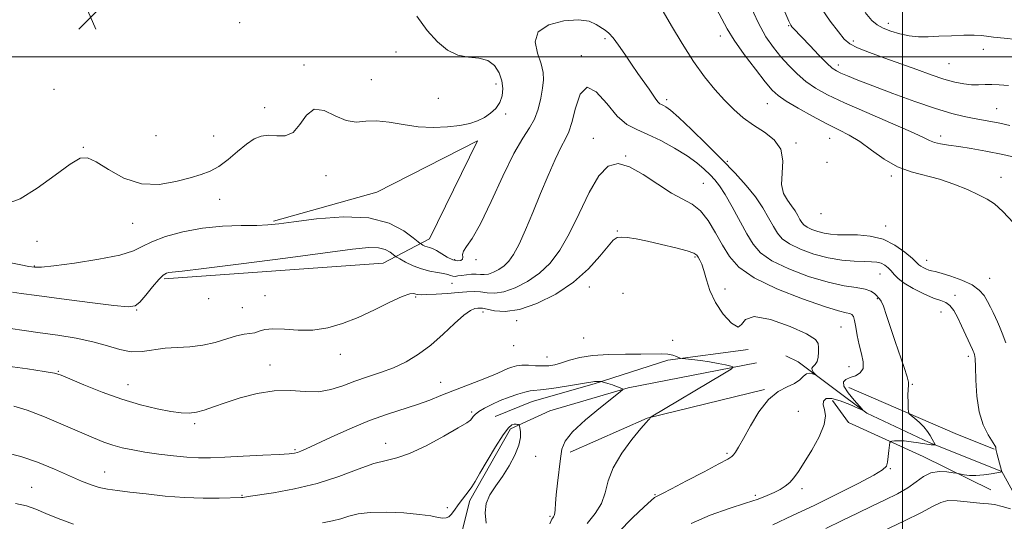
# Model space of a CAD drawing. Extents: x 2129800 to 2132700, y 354800 to 357700.
# Drawn here: x 2131711 to 2132033, y 356348 to 356512 of the extents above; entities that cross this region are included whole.
import ezdxf

# ---------------------------------------------------------------- set-up
doc = ezdxf.new("R2010")
doc.units = 0
doc.header["$MEASUREMENT"] = 0
for name, color, linetype, lineweight in [('32000', 7, 'Continuous', 0), ('DTM HARD BREAKLINE', 7, 'Continuous', 0), ('DTM SPOT ELEVATION', 2, 'Continuous', 13), ('INDEX CONTOUR', 41, 'Continuous', 13), ('INTERMEDIATE CONTOUR', 44, 'Continuous', 0), ('SPOT ELEVATION', 7, 'Continuous', 0)]:
    doc.layers.add(name, color=color, linetype=linetype, lineweight=lineweight)

# ---------------------------------------------------------------- blocks, each defined once
blk = doc.blocks.new('SPOT')
at = {"layer": 'SPOT ELEVATION'}
for p, q in [((-3.91, -3.91), (3.82, 3.81)), ((-1.65, 3.77), (1.72, -3.93))]:
    blk.add_line(p, q, dxfattribs=at)

msp = doc.modelspace()

# ---------------------------------------------------------------- linework, layer by layer
at = {"layer": '32000', "flags": 128}
for points in [[(2132000, 357500), (2132000, 355000)], [(2130000, 356500), (2132500, 356500)]]:
    msp.add_lwpolyline(points, dxfattribs=at)
at = {"layer": 'DTM HARD BREAKLINE'}
for points in [[(2131794.29, 356446.22, 982.2), (2131828.09, 356455.72, 982.99), (2131861.07, 356472.49, 983.74), (2131845.3, 356440.48, 982.75), (2131830.17, 356432.53, 978.99), (2131758.61, 356427.4, 979.72)], [(2131949.56, 356404.27, 975.89), (2131923.25, 356400.73, 973.64), (2131899.14, 356392.97, 971.82), (2131878.92, 356387.22, 971.14), (2131866.82, 356382.33, 970.99)], [(2131961.81, 356402.17, 974.52), (2131965.9, 356400.19, 975.24), (2131988.31, 356383.4, 978.12), (2132008.73, 356373.85, 979.82), (2132032.47, 356364.28, 981.99), (2132039.55, 356351.45, 983.84), (2132047.99, 356345.35, 984.94), (2132069.52, 356340.51, 987.24), (2132080.63, 356334.19, 988.47), (2132102.84, 356325.55, 991.47), (2132108.94, 356326.83, 991.99), (2132117.63, 356318.9, 994.07)], [(2131871.84, 356378.24, 969.72), (2131884.72, 356384.15, 970.97), (2131910.35, 356391.65, 972.07), (2131952.26, 356399.9, 974.39)], [(2131891.33, 356370.64, 972.59), (2131916.46, 356381.78, 973.94), (2131954.82, 356391.19, 975.89)], [(2131982.43, 356391.79, 978.77), (2132017.25, 356376.74, 980.97), (2132029.97, 356371.66, 981.89)], [(2132028.92, 356358.29, 982.82), (2132006.77, 356369.26, 981.14), (2131982.29, 356380.3, 978.59), (2131977.13, 356387.55, 978.59)], [(2131871.84, 356378.24, 969.72), (2131858.51, 356354.85, 969.7), (2131855.35, 356342.26, 969.18), (2131845.29, 356328.07, 968.42), (2131834.57, 356315.4, 967.65), (2131824.96, 356306.62, 967.36), (2131814.57, 356293.35, 966.67), (2131800.9, 356276.27, 965.48), (2131794.44, 356265.43, 964.8), (2131788.69, 356256.77, 964.15), (2131779.62, 356250.48, 963.34), (2131763.6, 356244.6, 962.18), (2131744.74, 356241.09, 961.19), (2131724.71, 356235.08, 959.74), (2131712.66, 356230.55, 958.62), (2131703.25, 356225.64, 957.72)]]:
    msp.add_polyline3d(points, dxfattribs=at)
at = {"layer": 'DTM SPOT ELEVATION'}
for p in [(2131783.23, 356511.16, 984.8), (2131962.79, 356510.24, 989.9), (2131995.35, 356510.96, 994.5), (2131902.7, 356505.93, 981.7), (2131940.4, 356506.78, 985.46), (2131983.9, 356505.23, 992.4), (2131834.4, 356501.64, 984.4), (2132026.4, 356502.42, 993.5), (2131895, 356500.4, 980.2), (2131804.28, 356497.29, 984.2), (2131979, 356497.34, 990.5), (2132015.22, 356497.8, 993.1), (2131826.29, 356492.59, 984.5), (2131722.54, 356489.36, 984.2), (2131867.12, 356491.14, 984.4), (2131848.18, 356486.48, 984.5), (2131922.88, 356485.99, 982.4), (2131791.48, 356483.38, 984.5), (2131955.82, 356484.73, 985.16), (2132030.82, 356483.06, 990.9), (2131870.2, 356481.33, 983.8), (2131755.92, 356474.2, 985.5), (2131774.77, 356474.05, 985.1), (2131898.95, 356473.31, 978.7), (2131976.23, 356473.31, 985.16), (2132012.5, 356474.07, 988.5), (2131732.18, 356470.41, 984.1), (2131965.18, 356471.77, 984.2), (2131909.53, 356467.57, 978.1), (2131942.69, 356465.8, 982.2), (2131975.32, 356465.47, 985.16), (2131811.49, 356461.15, 983.5), (2131996.38, 356461.02, 985.69), (2132032.24, 356460.54, 986.4), (2131934.9, 356458.65, 978.9), (2131776.75, 356453.35, 983.1), (2131973.39, 356448.71, 985.6), (2131748.31, 356445.47, 983.2), (2131994.49, 356444.62, 984.6), (2131906.7, 356442.98, 976.1), (2131717.01, 356439.61, 982.9), (2131932.14, 356434.45, 975.8), (2131716.11, 356431.52, 982.1), (2131853.53, 356433.63, 982.4), (2131860.53, 356433.59, 981.6), (2132007.86, 356433.44, 984.7), (2131992.67, 356428.93, 981.1), (2132028.48, 356427.56, 984.9), (2131852.65, 356425.94, 979.2), (2131897.65, 356424.7, 975.4), (2131791.52, 356421.89, 979.1), (2131840.81, 356421.43, 977.8), (2131908.61, 356422.62, 974.8), (2131941.99, 356424.02, 976.5), (2132017.21, 356422.01, 982.4), (2131773.1, 356420.83, 979.5), (2131784.12, 356417.87, 979.2), (2131991.74, 356420.86, 979.9), (2131749.54, 356417.12, 979.9), (2131862.84, 356416.52, 975.5), (2132012.59, 356416.52, 981.3), (2131873.84, 356413.72, 975.6), (2131979.94, 356411.65, 976.9), (2131872.9, 356405.44, 975.4), (2131895.75, 356408, 975.1), (2131924.89, 356407.19, 974.6), (2131816.13, 356402.61, 977.4), (2131883.79, 356401.74, 974.8), (2132021.47, 356402.02, 981.6), (2131793.23, 356399.16, 976.6), (2131982.5, 356398.56, 977.1), (2131724, 356397.05, 976.1), (2131746.81, 356392.74, 976.8), (2131848.97, 356393.53, 974.8), (2132003.22, 356392.82, 980.1), (2131859.13, 356383.82, 972.2), (2131965.92, 356383.96, 976.9), (2131768.51, 356379.94, 975.7), (2131831.05, 356373.47, 972.6), (2131801.38, 356371.49, 974.2), (2131942.62, 356370.2, 975.8), (2131880.1, 356369.28, 970.3), (2131739.1, 356364.12, 972.8), (2131996.05, 356365.26, 980.1), (2131715.27, 356359.09, 970.8), (2131919.1, 356356.71, 975.9), (2131967.17, 356358.64, 978.4), (2131784.08, 356356.47, 972.1), (2131951.91, 356356.48, 977.7), (2131851.22, 356352.47, 970.3), (2131884.75, 356349.63, 971.8)]:
    msp.add_point(p, dxfattribs=at)
at = {"layer": 'INDEX CONTOUR'}
for points in [[(2131961.522, 356514.779, 990), (2131962.819, 356511.704, 990), (2131963.464, 356510.369, 990), (2131963.855, 356509.835, 990), (2131964.377, 356509.268, 990), (2131969.681, 356503.687, 990), (2131972.643, 356500.611, 990), (2131975.258, 356497.97, 990), (2131977.043, 356496.324, 990), (2131978.377, 356495.39, 990), (2131979.861, 356494.674, 990), (2131982.058, 356493.74, 990), (2131985.397, 356492.393, 990), (2131990.271, 356490.498, 990), (2131996.808, 356488.028, 990), (2132004.061, 356485.383, 990), (2132010.812, 356483.074, 990), (2132016.124, 356481.483, 990), (2132020.165, 356480.491, 990), (2132023.382, 356479.853, 990), (2132028.9, 356478.858, 990), (2132031.786, 356478.28, 990), (2132035.103, 356477.549, 990)], [(2131708.945, 356422.969, 980), (2131711.873, 356422.576, 980), (2131716.904, 356421.879, 980), (2131724.979, 356420.8, 980), (2131734.244, 356419.597, 980), (2131742.146, 356418.609, 980), (2131746.816, 356418.156, 980), (2131749.127, 356418.469, 980), (2131750.635, 356419.757, 980), (2131752.561, 356422.068, 980), (2131754.77, 356424.792, 980), (2131756.79, 356427.157, 980), (2131758.266, 356428.579, 980), (2131759.308, 356429.219, 980), (2131760.145, 356429.43, 980), (2131764.45, 356429.891, 980), (2131771.591, 356430.748, 980), (2131783.758, 356432.289, 980), (2131798.219, 356434.161, 980), (2131820.185, 356437.036, 980), (2131825.471, 356437.574, 980), (2131828.616, 356437.507, 980), (2131830.841, 356436.908, 980), (2131832.44, 356436.057, 980), (2131833.469, 356435.286, 980), (2131834.06, 356434.82, 980), (2131834.629, 356434.453, 980), (2131835.663, 356433.871, 980), (2131837.512, 356432.866, 980), (2131839.982, 356431.659, 980), (2131842.742, 356430.578, 980), (2131845.477, 356429.868, 980), (2131847.95, 356429.435, 980), (2131849.942, 356429.104, 980), (2131851.311, 356428.744, 980), (2131852.232, 356428.408, 980), (2131852.958, 356428.193, 980), (2131853.72, 356428.169, 980), (2131854.648, 356428.293, 980), (2131855.852, 356428.489, 980), (2131857.382, 356428.688, 980), (2131859.06, 356428.834, 980), (2131860.65, 356428.872, 980), (2131861.992, 356428.791, 980), (2131863.233, 356428.745, 980), (2131864.594, 356428.929, 980), (2131866.228, 356429.494, 980), (2131868.011, 356430.418, 980), (2131869.746, 356431.633, 980), (2131871.31, 356433.158, 980), (2131872.857, 356435.358, 980), (2131874.614, 356438.681, 980), (2131876.741, 356443.405, 980), (2131879.147, 356449.119, 980), (2131881.675, 356455.24, 980), (2131884.165, 356461.196, 980), (2131886.446, 356466.467, 980), (2131888.344, 356470.542, 980), (2131889.755, 356473.211, 980), (2131890.849, 356475.455, 980), (2131891.865, 356478.551, 980), (2131893.044, 356483.196, 980), (2131894.625, 356487.764, 980), (2131896.848, 356490.045, 980), (2131899.839, 356488.554, 980), (2131903.277, 356484.694, 980), (2131906.731, 356480.593, 980), (2131909.91, 356477.878, 980), (2131913.092, 356476.183, 980), (2131916.699, 356474.641, 980), (2131920.979, 356472.584, 980), (2131925.478, 356470.137, 980), (2131929.569, 356467.619, 980), (2131932.771, 356465.298, 980), (2131935.183, 356463.225, 980), (2131937.055, 356461.399, 980), (2131938.637, 356459.726, 980), (2131940.203, 356457.756, 980), (2131942.032, 356454.945, 980), (2131944.3, 356450.976, 980), (2131949.093, 356442.13, 980), (2131951.139, 356438.668, 980), (2131953.577, 356435.843, 980), (2131957.282, 356433.247, 980), (2131962.793, 356430.6, 980), (2131969.296, 356428.138, 980), (2131975.638, 356426.224, 980), (2131980.876, 356425.095, 980), (2131984.896, 356424.486, 980), (2131987.795, 356424.001, 980), (2131989.693, 356423.343, 980), (2131990.823, 356422.596, 980), (2131991.447, 356421.943, 980), (2131992.02, 356421.266, 980), (2131992.524, 356420.842, 980), (2131993.003, 356420.091, 980), (2131993.745, 356418.36, 980), (2131994.804, 356415.33, 980), (2131997.613, 356406.82, 980), (2132000.559, 356398.29, 980), (2132001.542, 356395.271, 980), (2132001.953, 356393.535, 980), (2132001.966, 356392.467, 980), (2132001.842, 356391.226, 980), (2132001.791, 356389.229, 980), (2132001.812, 356386.904, 980), (2132001.857, 356384.937, 980), (2132001.92, 356383.811, 980), (2132002.168, 356383.218, 980), (2132002.815, 356382.648, 980), (2132003.986, 356381.702, 980), (2132005.46, 356380.42, 980), (2132006.927, 356378.951, 980), (2132008.135, 356377.443, 980), (2132009.058, 356376.039, 980), (2132009.726, 356374.879, 980), (2132010.663, 356373.117, 980), (2132010.658, 356373.057, 980), (2132010.573, 356373.033, 980), (2132010.405, 356373.005, 980), (2132010.154, 356372.984, 980), (2132009.821, 356372.991, 980), (2132009.369, 356373.048, 980), (2132007.266, 356373.402, 980), (2132005.25, 356373.724, 980), (2132002.876, 356374.059, 980), (2132000.583, 356374.302, 980), (2131998.732, 356374.378, 980), (2131997.376, 356374.338, 980), (2131996.489, 356374.263, 980), (2131996.018, 356374.166, 980), (2131995.817, 356373.806, 980), (2131995.711, 356372.872, 980), (2131995.562, 356371.197, 980), (2131995.359, 356369.177, 980), (2131995.122, 356367.348, 980), (2131994.732, 356366.053, 980), (2131993.496, 356364.853, 980), (2131990.582, 356363.114, 980), (2131985.446, 356360.39, 980), (2131978.713, 356356.966, 980), (2131971.3, 356353.316, 980), (2131964.059, 356349.866, 980), (2131957.588, 356346.872, 980)], [(2131810.377, 356347.5, 970), (2131813.593, 356348.176, 970), (2131816.336, 356348.839, 970), (2131818.959, 356349.642, 970), (2131821.988, 356350.423, 970), (2131825.991, 356350.94, 970), (2131831.259, 356351.016, 970), (2131836.987, 356350.74, 970), (2131842.092, 356350.267, 970), (2131845.745, 356349.745, 970), (2131848.128, 356349.303, 970), (2131849.679, 356349.062, 970), (2131850.785, 356349.124, 970), (2131851.644, 356349.503, 970), (2131852.407, 356350.196, 970), (2131853.204, 356351.185, 970), (2131855.062, 356353.784, 970), (2131856.152, 356355.241, 970), (2131858.274, 356358.034, 970), (2131859.164, 356359.304, 970), (2131860.228, 356360.999, 970), (2131861.848, 356363.738, 970), (2131864.241, 356367.843, 970), (2131866.97, 356372.426, 970), (2131869.435, 356376.303, 970), (2131871.177, 356378.582, 970), (2131872.304, 356379.551, 970), (2131873.067, 356379.791, 970), (2131873.673, 356379.8, 970), (2131874.149, 356379.727, 970), (2131874.477, 356379.638, 970), (2131874.658, 356379.551, 970), (2131874.77, 356379.288, 970), (2131874.909, 356378.622, 970), (2131875.1, 356377.363, 970), (2131875.09, 356375.457, 970), (2131874.557, 356372.881, 970), (2131873.274, 356369.682, 970), (2131871.406, 356366.169, 970), (2131869.218, 356362.713, 970), (2131866.988, 356359.594, 970), (2131865.065, 356356.704, 970), (2131863.815, 356353.841, 970), (2131863.492, 356350.808, 970), (2131863.909, 356347.423, 970)], [(2131710.008, 356353.864, 970), (2131713.534, 356353.029, 970), (2131716.622, 356351.974, 970), (2131719.888, 356350.609, 970), (2131723.885, 356348.905, 970), (2131728.917, 356347.085, 970)]]:
    msp.add_polyline3d(points, dxfattribs=at)
at = {"layer": 'INTERMEDIATE CONTOUR'}
for points in [[(2131921.787, 356514.877, 984), (2131924.498, 356510.161, 984), (2131927.96, 356504.331, 984), (2131931.676, 356498.483, 984), (2131935.237, 356493.497, 984), (2131938.589, 356489.367, 984), (2131941.77, 356485.868, 984), (2131944.836, 356482.802, 984), (2131947.943, 356480.073, 984), (2131951.267, 356477.613, 984), (2131954.835, 356475.304, 984), (2131958.065, 356472.821, 984), (2131960.224, 356469.793, 984), (2131960.857, 356466.011, 984), (2131960.628, 356461.94, 984), (2131960.484, 356458.211, 984), (2131961.134, 356455.301, 984), (2131962.365, 356453.075, 984), (2131963.732, 356451.245, 984), (2131964.871, 356449.581, 984), (2131965.758, 356448.088, 984), (2131966.448, 356446.83, 984), (2131967.033, 356445.841, 984), (2131967.729, 356445.034, 984), (2131968.788, 356444.292, 984), (2131970.376, 356443.535, 984), (2131972.334, 356442.828, 984), (2131974.415, 356442.271, 984), (2131976.476, 356441.936, 984), (2131978.764, 356441.787, 984), (2131985.279, 356441.725, 984), (2131989.427, 356441.374, 984), (2131993.644, 356440.327, 984), (2131997.533, 356438.385, 984), (2132000.81, 356436.041, 984), (2132003.219, 356433.965, 984), (2132005.38, 356431.942, 984), (2132005.963, 356431.49, 984), (2132006.743, 356431.032, 984), (2132007.671, 356430.584, 984), (2132008.592, 356430.232, 984), (2132009.459, 356430.013, 984), (2132010.658, 356429.752, 984), (2132012.68, 356429.227, 984), (2132015.8, 356428.27, 984), (2132019.423, 356426.945, 984), (2132022.732, 356425.373, 984), (2132025.106, 356423.659, 984), (2132026.695, 356421.855, 984), (2132027.838, 356419.995, 984), (2132028.817, 356418.125, 984), (2132029.68, 356416.335, 984), (2132030.414, 356414.725, 984), (2132031.038, 356413.304, 984), (2132031.701, 356411.72, 984), (2132032.581, 356409.527, 984), (2132033.776, 356406.457, 984)], [(2131939.144, 356515.751, 986), (2131942.677, 356509.142, 986), (2131944.969, 356505.42, 986), (2131948.243, 356500.785, 986), (2131951.911, 356495.929, 986), (2131955.135, 356491.82, 986), (2131957.381, 356489.122, 986), (2131959.322, 356487.305, 986), (2131961.931, 356485.533, 986), (2131965.877, 356483.193, 986), (2131970.603, 356480.552, 986), (2131975.247, 356478.096, 986), (2131979.166, 356476.146, 986), (2131982.607, 356474.367, 986), (2131986.039, 356472.259, 986), (2131989.831, 356469.511, 986), (2131993.968, 356466.558, 986), (2131998.337, 356464.025, 986), (2132002.841, 356462.343, 986), (2132012.135, 356459.977, 986), (2132016.828, 356458.374, 986), (2132021.204, 356456.557, 986), (2132024.881, 356454.868, 986), (2132027.658, 356453.481, 986), (2132030.054, 356451.892, 986), (2132032.772, 356449.432, 986), (2132036.271, 356445.7, 986)], [(2131950.014, 356517.308, 988), (2131952.783, 356511.265, 988), (2131955.353, 356506.588, 988), (2131957.785, 356503.03, 988), (2131960.224, 356500.042, 988), (2131962.789, 356497.183, 988), (2131965.508, 356494.456, 988), (2131968.382, 356491.975, 988), (2131971.525, 356489.772, 988), (2131975.505, 356487.557, 988), (2131981.005, 356484.959, 988), (2131988.305, 356481.772, 988), (2131996.08, 356478.449, 988), (2132002.603, 356475.61, 988), (2132006.631, 356473.718, 988), (2132008.86, 356472.61, 988), (2132010.466, 356471.966, 988), (2132012.445, 356471.504, 988), (2132015.052, 356471.087, 988), (2132018.361, 356470.615, 988), (2132022.428, 356469.994, 988), (2132027.248, 356469.163, 988), (2132032.797, 356468.066, 988), (2132038.94, 356466.663, 988)], [(2131973.306, 356516.121, 992), (2131976.395, 356511.705, 992), (2131979.05, 356508.151, 992), (2131980.959, 356505.817, 992), (2131982.757, 356504.295, 992), (2131985.315, 356502.985, 992), (2131989.255, 356501.411, 992), (2131994.195, 356499.596, 992), (2131999.504, 356497.686, 992), (2132004.633, 356495.826, 992), (2132009.357, 356494.142, 992), (2132013.532, 356492.756, 992), (2132017.064, 356491.763, 992), (2132020.04, 356491.143, 992), (2132022.6, 356490.849, 992), (2132024.881, 356490.818, 992), (2132027.031, 356490.914, 992), (2132029.197, 356490.986, 992), (2132031.581, 356490.903, 992), (2132034.607, 356490.624, 992)], [(2131987.787, 356514.552, 994), (2131989.985, 356511.955, 994), (2131991.767, 356510.451, 994), (2131993.7, 356509.443, 994), (2131996.208, 356508.462, 994), (2131999.143, 356507.552, 994), (2132002.214, 356506.888, 994), (2132005.225, 356506.591, 994), (2132008.362, 356506.583, 994), (2132011.906, 356506.734, 994), (2132015.974, 356506.925, 994), (2132020.04, 356507.081, 994), (2132023.411, 356507.138, 994), (2132025.669, 356507.048, 994), (2132027.478, 356506.825, 994), (2132029.775, 356506.499, 994), (2132033.206, 356506.106, 994), (2132037.27, 356505.708, 994)], [(2131708.494, 356432.605, 982), (2131711.713, 356431.943, 982), (2131714.314, 356431.43, 982), (2131716.181, 356431.145, 982), (2131718.439, 356431.178, 982), (2131722.526, 356431.619, 982), (2131729.283, 356432.519, 982), (2131737.179, 356433.746, 982), (2131744.087, 356435.125, 982), (2131748.506, 356436.519, 982), (2131751.438, 356437.957, 982), (2131754.508, 356439.504, 982), (2131758.984, 356441.17, 982), (2131764.694, 356442.736, 982), (2131771.11, 356443.927, 982), (2131777.685, 356444.553, 982), (2131783.804, 356444.776, 982), (2131788.837, 356444.847, 982), (2131792.52, 356444.991, 982), (2131796.057, 356445.346, 982), (2131801.02, 356446.025, 982), (2131808.437, 356447.003, 982), (2131817.169, 356447.692, 982), (2131825.538, 356447.364, 982), (2131832.171, 356445.578, 982), (2131836.934, 356443.04, 982), (2131840.003, 356440.742, 982), (2131841.621, 356439.434, 982), (2131842.313, 356438.898, 982), (2131842.672, 356438.677, 982), (2131843.176, 356438.403, 982), (2131843.85, 356438.074, 982), (2131844.602, 356437.779, 982), (2131845.386, 356437.559, 982), (2131846.322, 356437.252, 982), (2131847.575, 356436.649, 982), (2131851.112, 356434.501, 982), (2131852.927, 356433.616, 982), (2131854.444, 356433.272, 982), (2131855.541, 356433.402, 982), (2131856.129, 356433.849, 982), (2131856.208, 356434.488, 982), (2131856.154, 356435.327, 982), (2131856.432, 356436.403, 982), (2131857.438, 356437.902, 982), (2131859.277, 356440.587, 982), (2131861.984, 356445.367, 982), (2131865.492, 356452.672, 982), (2131869.331, 356461.01, 982), (2131872.928, 356468.409, 982), (2131875.828, 356473.43, 982), (2131878.041, 356476.757, 982), (2131879.689, 356479.606, 982), (2131880.892, 356482.907, 982), (2131881.736, 356486.448, 982), (2131882.3, 356489.732, 982), (2131882.618, 356492.433, 982), (2131882.538, 356494.92, 982), (2131881.863, 356497.735, 982), (2131880.639, 356501.22, 982), (2131879.879, 356504.927, 982), (2131880.84, 356508.207, 982), (2131884.313, 356510.531, 982), (2131889.225, 356511.833, 982), (2131894.037, 356512.167, 982), (2131897.544, 356511.647, 982), (2131899.87, 356510.636, 982), (2131902.761, 356508.69, 982), (2131904.005, 356507.725, 982), (2131905.423, 356506.211, 982), (2131907.178, 356503.835, 982), (2131909.194, 356500.849, 982), (2131911.339, 356497.644, 982), (2131913.475, 356494.566, 982), (2131917.148, 356489.407, 982), (2131919.385, 356486.159, 982), (2131920.103, 356485.227, 982), (2131920.693, 356484.679, 982), (2131921.245, 356484.36, 982), (2131921.85, 356484.098, 982), (2131922.667, 356483.654, 982), (2131924.148, 356482.535, 982), (2131926.812, 356480.184, 982), (2131930.954, 356476.276, 982), (2131935.956, 356471.406, 982), (2131940.972, 356466.397, 982), (2131945.315, 356461.905, 982), (2131948.921, 356457.897, 982), (2131951.882, 356454.174, 982), (2131954.289, 356450.598, 982), (2131956.225, 356447.301, 982), (2131957.771, 356444.48, 982), (2131959.086, 356442.254, 982), (2131960.653, 356440.438, 982), (2131963.035, 356438.769, 982), (2131966.61, 356437.067, 982), (2131971.013, 356435.475, 982), (2131975.697, 356434.221, 982), (2131980.167, 356433.466, 982), (2131984.147, 356433.108, 982), (2131987.416, 356432.981, 982), (2131989.835, 356432.922, 982), (2131991.596, 356432.794, 982), (2131992.972, 356432.467, 982), (2131994.193, 356431.843, 982), (2131995.302, 356430.969, 982), (2131996.3, 356429.926, 982), (2131997.258, 356428.771, 982), (2131998.53, 356427.458, 982), (2132000.542, 356425.919, 982), (2132003.531, 356424.151, 982), (2132006.966, 356422.422, 982), (2132010.131, 356421.065, 982), (2132012.48, 356420.272, 982), (2132014.165, 356419.654, 982), (2132015.513, 356418.679, 982), (2132016.794, 356416.952, 982), (2132018.062, 356414.634, 982), (2132019.314, 356412.023, 982), (2132022.906, 356404.246, 982), (2132023.155, 356403.68, 982), (2132023.322, 356403.271, 982), (2132023.52, 356402.647, 982), (2132023.728, 356401.274, 982), (2132023.888, 356398.578, 982), (2132023.999, 356394.248, 982), (2132024.286, 356389.007, 982), (2132025.029, 356383.842, 982), (2132026.38, 356379.569, 982), (2132027.987, 356376.337, 982), (2132030.16, 356372.854, 982), (2132030.472, 356372.251, 982), (2132030.528, 356371.979, 982), (2132030.531, 356371.723, 982), (2132030.595, 356371.229, 982), (2132030.81, 356370.261, 982), (2132031.228, 356368.704, 982), (2132032.508, 356364.222, 982), (2132032.495, 356364.21, 982), (2132032.012, 356364.127, 982), (2132029, 356363.588, 982), (2132026.539, 356363.224, 982), (2132024.024, 356363.004, 982), (2132021.854, 356363.04, 982), (2132020.157, 356363.24, 982), (2132017.678, 356363.713, 982), (2132016.545, 356363.9, 982), (2132014.539, 356364.183, 982), (2132011.969, 356364.29, 982), (2132009.311, 356363.875, 982), (2132006.9, 356362.702, 982), (2132004.5, 356360.974, 982), (2132001.732, 356359.005, 982), (2131998.311, 356357.041, 982), (2131994.319, 356355.059, 982), (2131989.929, 356352.968, 982), (2131985.27, 356350.693, 982), (2131980.289, 356348.234, 982), (2131974.888, 356345.607, 982)], [(2131792.678, 356474.354, 984), (2131795.368, 356474.118, 984), (2131798.151, 356474.118, 984), (2131800.728, 356475.221, 984), (2131802.927, 356477.888, 984), (2131805.074, 356480.95, 984), (2131807.623, 356482.832, 984), (2131810.875, 356482.459, 984), (2131814.529, 356480.754, 984), (2131818.131, 356479.138, 984), (2131821.371, 356478.665, 984), (2131824.521, 356478.92, 984), (2131827.994, 356479.115, 984), (2131832.098, 356478.675, 984), (2131836.712, 356477.86, 984), (2131841.61, 356477.139, 984), (2131846.545, 356476.882, 984), (2131851.207, 356477.058, 984), (2131855.27, 356477.539, 984), (2131858.506, 356478.221, 984), (2131861.085, 356479.102, 984), (2131863.274, 356480.204, 984), (2131865.275, 356481.55, 984), (2131867.007, 356483.157, 984), (2131868.32, 356485.043, 984), (2131869.092, 356487.211, 984), (2131869.307, 356489.612, 984), (2131868.978, 356492.182, 984), (2131868.101, 356494.804, 984), (2131866.607, 356497.135, 984), (2131864.411, 356498.78, 984), (2131861.496, 356499.526, 984), (2131858.12, 356499.899, 984), (2131854.608, 356500.608, 984), (2131851.216, 356502.245, 984), (2131847.912, 356504.932, 984), (2131844.591, 356508.672, 984), (2131841.227, 356513.313, 984)], [(2131707.028, 356451.893, 984), (2131711.499, 356453.591, 984), (2131717.098, 356457.057, 984), (2131722.926, 356461.282, 984), (2131727.847, 356464.905, 984), (2131731.111, 356466.831, 984), (2131733.528, 356467.007, 984), (2131736.294, 356465.644, 984), (2131740.328, 356463.099, 984), (2131745.431, 356460.331, 984), (2131751.123, 356458.443, 984), (2131756.932, 356458.222, 984), (2131762.405, 356459.169, 984), (2131767.095, 356460.467, 984), (2131770.72, 356461.512, 984), (2131773.654, 356462.56, 984), (2131776.432, 356464.081, 984), (2131779.455, 356466.369, 984), (2131782.565, 356469.015, 984), (2131785.471, 356471.431, 984), (2131787.977, 356473.14, 984), (2131790.28, 356474.093, 984), (2131792.678, 356474.354, 984)], [(2131708.329, 356411.051, 978), (2131712.822, 356410.438, 978), (2131718.005, 356409.708, 978), (2131723.807, 356408.873, 978), (2131729.764, 356407.895, 978), (2131735.312, 356406.728, 978), (2131740.034, 356405.392, 978), (2131744.091, 356404.193, 978), (2131747.789, 356403.503, 978), (2131751.4, 356403.564, 978), (2131758.855, 356404.627, 978), (2131762.862, 356404.903, 978), (2131767.009, 356405.116, 978), (2131771.193, 356405.6, 978), (2131775.289, 356406.57, 978), (2131779.068, 356407.748, 978), (2131782.277, 356408.735, 978), (2131784.745, 356409.249, 978), (2131786.632, 356409.481, 978), (2131788.18, 356409.741, 978), (2131789.667, 356410.238, 978), (2131791.505, 356410.77, 978), (2131794.143, 356411.034, 978), (2131797.877, 356410.854, 978), (2131802.398, 356410.551, 978), (2131807.246, 356410.575, 978), (2131812.069, 356411.284, 978), (2131816.938, 356412.691, 978), (2131822.03, 356414.719, 978), (2131827.374, 356417.21, 978), (2131832.408, 356419.676, 978), (2131836.418, 356421.547, 978), (2131838.904, 356422.418, 978), (2131840.216, 356422.548, 978), (2131840.915, 356422.361, 978), (2131841.546, 356422.212, 978), (2131842.585, 356422.168, 978), (2131844.492, 356422.23, 978), (2131847.529, 356422.39, 978), (2131851.173, 356422.612, 978), (2131854.702, 356422.855, 978), (2131857.567, 356423.071, 978), (2131859.901, 356423.182, 978), (2131862.007, 356423.103, 978), (2131864.178, 356422.831, 978), (2131866.656, 356422.694, 978), (2131869.673, 356423.103, 978), (2131873.351, 356424.375, 978), (2131877.362, 356426.452, 978), (2131881.267, 356429.186, 978), (2131884.74, 356432.509, 978), (2131887.911, 356436.691, 978), (2131891.02, 356442.086, 978), (2131894.247, 356448.752, 978), (2131897.522, 356455.566, 978), (2131900.714, 356461.109, 978), (2131903.775, 356464.261, 978), (2131906.992, 356465.105, 978), (2131910.738, 356464.02, 978), (2131915.22, 356461.477, 978), (2131919.999, 356458.3, 978), (2131924.472, 356455.403, 978), (2131931.246, 356451.762, 978), (2131933.938, 356449.627, 978), (2131936.476, 356446.402, 978), (2131938.885, 356442.453, 978), (2131941.144, 356438.386, 978), (2131943.408, 356434.668, 978), (2131946.527, 356431.196, 978), (2131951.529, 356427.724, 978), (2131958.936, 356424.135, 978), (2131967.253, 356420.813, 978), (2131974.481, 356418.268, 978), (2131979.108, 356416.849, 978), (2131981.559, 356416.252, 978), (2131982.746, 356416.011, 978), (2131983.45, 356415.694, 978), (2131983.927, 356415.001, 978), (2131984.302, 356413.669, 978), (2131984.691, 356411.527, 978), (2131985.171, 356408.797, 978), (2131985.81, 356405.796, 978), (2131986.594, 356402.828, 978), (2131987.177, 356400.148, 978), (2131987.133, 356397.999, 978), (2131986.178, 356396.544, 978), (2131984.617, 356395.628, 978), (2131982.898, 356395.018, 978), (2131981.454, 356394.462, 978), (2131980.655, 356393.649, 978), (2131980.856, 356392.25, 978), (2131982.224, 356390.1, 978), (2131984.179, 356387.693, 978), (2131985.951, 356385.687, 978), (2131986.878, 356384.605, 978), (2131986.72, 356384.439, 978), (2131985.339, 356385.046, 978), (2131982.761, 356386.216, 978), (2131979.659, 356387.467, 978), (2131976.867, 356388.25, 978), (2131975.048, 356388.157, 978), (2131974.187, 356387.339, 978), (2131974.099, 356386.09, 978), (2131974.517, 356384.592, 978), (2131974.841, 356382.577, 978), (2131974.392, 356379.667, 978), (2131972.721, 356375.685, 978), (2131970.313, 356371.27, 978), (2131967.886, 356367.261, 978), (2131965.99, 356364.3, 978), (2131964.506, 356362.242, 978), (2131963.143, 356360.745, 978), (2131961.656, 356359.512, 978), (2131959.965, 356358.428, 978), (2131958.032, 356357.425, 978), (2131955.758, 356356.425, 978), (2131952.789, 356355.303, 978), (2131948.711, 356353.926, 978), (2131943.304, 356352.174, 978), (2131937.128, 356349.991, 978), (2131930.94, 356347.338, 978)], [(2131707.397, 356398.769, 976), (2131713.872, 356397.858, 976), (2131719.347, 356397.042, 976), (2131722.674, 356396.463, 976), (2131724.931, 356395.802, 976), (2131727.75, 356394.623, 976), (2131732.348, 356392.65, 976), (2131738.281, 356390.244, 976), (2131744.687, 356387.925, 976), (2131750.802, 356386.111, 976), (2131756.25, 356384.824, 976), (2131760.751, 356383.985, 976), (2131764.15, 356383.529, 976), (2131766.79, 356383.446, 976), (2131769.139, 356383.742, 976), (2131771.643, 356384.414, 976), (2131774.659, 356385.443, 976), (2131778.523, 356386.8, 976), (2131783.423, 356388.39, 976), (2131788.958, 356389.842, 976), (2131794.583, 356390.719, 976), (2131799.846, 356390.76, 976), (2131804.67, 356390.434, 976), (2131809.076, 356390.389, 976), (2131813.116, 356391.104, 976), (2131816.983, 356392.383, 976), (2131820.903, 356393.86, 976), (2131825.041, 356395.261, 976), (2131829.314, 356396.674, 976), (2131833.573, 356398.281, 976), (2131837.709, 356400.246, 976), (2131841.755, 356402.68, 976), (2131845.781, 356405.678, 976), (2131849.788, 356409.204, 976), (2131853.498, 356412.698, 976), (2131856.562, 356415.472, 976), (2131858.733, 356417.029, 976), (2131860.161, 356417.642, 976), (2131861.092, 356417.78, 976), (2131861.805, 356417.813, 976), (2131862.691, 356417.728, 976), (2131864.17, 356417.419, 976), (2131866.601, 356416.895, 976), (2131870.108, 356416.646, 976), (2131874.753, 356417.276, 976), (2131880.461, 356419.238, 976), (2131886.608, 356422.35, 976), (2131892.432, 356426.276, 976), (2131897.298, 356430.623, 976), (2131901.074, 356434.779, 976), (2131903.756, 356438.075, 976), (2131905.44, 356440.023, 976), (2131906.646, 356440.866, 976), (2131907.996, 356441.027, 976), (2131910.019, 356440.856, 976), (2131912.88, 356440.407, 976), (2131916.647, 356439.662, 976), (2131921.226, 356438.639, 976), (2131925.846, 356437.51, 976), (2131929.572, 356436.487, 976), (2131931.734, 356435.717, 976), (2131932.724, 356435.083, 976), (2131933.2, 356434.408, 976), (2131933.707, 356433.499, 976), (2131934.333, 356432.123, 976), (2131935.048, 356430.035, 976), (2131935.878, 356427.086, 976), (2131937.052, 356423.503, 976), (2131938.852, 356419.611, 976), (2131941.388, 356415.816, 976), (2131944.089, 356412.86, 976), (2131946.211, 356411.57, 976), (2131947.376, 356412.366, 976), (2131948.669, 356414.041, 976), (2131951.543, 356414.984, 976), (2131956.873, 356414.029, 976), (2131963.231, 356411.8, 976), (2131968.61, 356409.367, 976), (2131971.513, 356407.554, 976), (2131972.469, 356406.199, 976), (2131972.513, 356404.889, 976), (2131972.479, 356403.333, 976), (2131972.395, 356401.71, 976), (2131972.086, 356400.319, 976), (2131971.466, 356399.37, 976), (2131970.787, 356398.719, 976), (2131970.389, 356398.135, 976), (2131970.505, 356397.451, 976), (2131970.947, 356396.754, 976), (2131971.677, 356395.898, 976), (2131971.633, 356395.853, 976), (2131971.253, 356396.02, 976), (2131970.531, 356396.32, 976), (2131969.59, 356396.509, 976), (2131968.586, 356396.301, 976), (2131967.597, 356395.513, 976), (2131966.398, 356394.352, 976), (2131964.686, 356393.127, 976), (2131962.258, 356391.988, 976), (2131959.312, 356390.444, 976), (2131956.147, 356387.845, 976), (2131953.048, 356383.833, 976), (2131950.255, 356379.214, 976), (2131947.994, 356375.087, 976), (2131946.42, 356372.296, 976), (2131945.404, 356370.67, 976), (2131944.748, 356369.783, 976), (2131944.142, 356369.195, 976), (2131942.835, 356368.39, 976), (2131939.97, 356366.839, 976), (2131935.097, 356364.24, 976), (2131929.402, 356361.222, 976), (2131924.483, 356358.641, 976), (2131921.538, 356357.136, 976), (2131919.559, 356356.161, 976), (2131918.961, 356355.76, 976), (2131917.786, 356354.77, 976), (2131915.49, 356352.695, 976), (2131911.757, 356349.177, 976), (2131907.179, 356344.41, 976)], [(2131709.424, 356385.702, 974), (2131713.818, 356384.336, 974), (2131719.444, 356382.155, 974), (2131725.596, 356379.573, 974), (2131735.513, 356375.283, 974), (2131738.824, 356373.941, 974), (2131741.755, 356372.931, 974), (2131744.838, 356372.093, 974), (2131748.299, 356371.353, 974), (2131752.288, 356370.662, 974), (2131756.848, 356369.991, 974), (2131761.589, 356369.403, 974), (2131766.013, 356368.987, 974), (2131769.843, 356368.806, 974), (2131773.695, 356368.832, 974), (2131778.403, 356369.015, 974), (2131784.439, 356369.299, 974), (2131790.808, 356369.622, 974), (2131796.149, 356369.915, 974), (2131799.465, 356370.135, 974), (2131801.211, 356370.328, 974), (2131802.206, 356370.563, 974), (2131803.244, 356370.947, 974), (2131805.017, 356371.735, 974), (2131813.176, 356375.55, 974), (2131819.321, 356378.319, 974), (2131825.723, 356380.975, 974), (2131831.623, 356383.097, 974), (2131841.435, 356386.242, 974), (2131845.398, 356387.68, 974), (2131849.098, 356389.163, 974), (2131852.952, 356390.731, 974), (2131857.21, 356392.391, 974), (2131861.453, 356394.011, 974), (2131865.095, 356395.428, 974), (2131867.712, 356396.52, 974), (2131870.939, 356397.975, 974), (2131872.288, 356398.501, 974), (2131873.769, 356398.888, 974), (2131875.535, 356399.08, 974), (2131877.672, 356399.057, 974), (2131880.003, 356398.932, 974), (2131882.282, 356398.85, 974), (2131884.346, 356398.941, 974), (2131886.353, 356399.259, 974), (2131888.543, 356399.845, 974), (2131891.156, 356400.688, 974), (2131894.442, 356401.587, 974), (2131898.655, 356402.291, 974), (2131903.863, 356402.622, 974), (2131909.405, 356402.696, 974), (2131914.438, 356402.7, 974), (2131921.137, 356402.826, 974), (2131923.231, 356402.738, 974), (2131924.853, 356402.422, 974), (2131926.06, 356401.991, 974), (2131927.342, 356401.382, 974), (2131927.917, 356401.26, 974), (2131931.167, 356400.922, 974), (2131933.914, 356400.605, 974), (2131936.896, 356400.189, 974), (2131939.722, 356399.695, 974), (2131942.127, 356399.204, 974), (2131943.875, 356398.816, 974), (2131944.67, 356398.515, 974), (2131943.981, 356397.817, 974), (2131941.218, 356396.127, 974), (2131917.816, 356382.17, 974), (2131917.646, 356382.05, 974), (2131917.584, 356381.959, 974), (2131917.509, 356381.817, 974), (2131917.393, 356381.637, 974), (2131917.233, 356381.451, 974), (2131916.951, 356381.19, 974), (2131916.169, 356380.36, 974), (2131914.438, 356378.36, 974), (2131911.54, 356374.822, 974), (2131908.204, 356370.292, 974), (2131905.393, 356365.544, 974), (2131903.769, 356361.209, 974), (2131902.776, 356357.329, 974), (2131901.558, 356353.8, 974), (2131899.491, 356350.511, 974), (2131896.878, 356347.32, 974)], [(2131707.07, 356370.449, 972), (2131711.767, 356369.255, 972), (2131717.146, 356367.356, 972), (2131722.687, 356365.093, 972), (2131727.679, 356362.916, 972), (2131731.601, 356361.191, 972), (2131734.691, 356359.931, 972), (2131737.375, 356359.06, 972), (2131740.085, 356358.487, 972), (2131743.271, 356358.052, 972), (2131747.387, 356357.576, 972), (2131752.717, 356356.944, 972), (2131758.863, 356356.285, 972), (2131765.256, 356355.787, 972), (2131771.339, 356355.586, 972), (2131776.598, 356355.6, 972), (2131783.876, 356355.784, 972), (2131784.311, 356355.816, 972), (2131786.074, 356356.103, 972), (2131794.383, 356357.363, 972), (2131801.241, 356358.607, 972), (2131808.656, 356360.381, 972), (2131815.727, 356362.667, 972), (2131822.01, 356365.016, 972), (2131827.175, 356366.871, 972), (2131831.118, 356367.908, 972), (2131834.652, 356368.726, 972), (2131838.816, 356370.156, 972), (2131844.251, 356372.738, 972), (2131850.015, 356375.854, 972), (2131854.764, 356378.596, 972), (2131857.515, 356380.284, 972), (2131858.715, 356381.157, 972), (2131859.17, 356381.684, 972), (2131859.587, 356382.259, 972), (2131860.285, 356382.988, 972), (2131861.483, 356383.903, 972), (2131863.336, 356385.016, 972), (2131865.732, 356386.247, 972), (2131868.493, 356387.494, 972), (2131871.416, 356388.655, 972), (2131874.199, 356389.627, 972), (2131876.516, 356390.308, 972), (2131878.236, 356390.654, 972), (2131882.696, 356391.154, 972), (2131886.786, 356391.727, 972), (2131891.401, 356392.436, 972), (2131895.312, 356393.071, 972), (2131898.69, 356393.663, 972), (2131899.259, 356393.736, 972), (2131899.885, 356393.759, 972), (2131901.096, 356393.747, 972), (2131901.433, 356393.73, 972), (2131901.789, 356393.653, 972), (2131903.675, 356393.085, 972), (2131905.144, 356392.625, 972), (2131906.515, 356392.165, 972), (2131907.498, 356391.786, 972), (2131908.116, 356391.502, 972), (2131908.468, 356391.314, 972), (2131908.522, 356391.118, 972), (2131907.732, 356390.407, 972), (2131901.262, 356385.261, 972), (2131896.353, 356381.179, 972), (2131892.141, 356377.284, 972), (2131889.705, 356374.252, 972), (2131888.642, 356371.613, 972), (2131888.181, 356368.611, 972), (2131887.18, 356360.512, 972), (2131886.754, 356356.677, 972), (2131886.514, 356353.829, 972), (2131886.391, 356351.902, 972), (2131886.277, 356350.667, 972), (2131886.09, 356349.905, 972), (2131885.853, 356349.444, 972), (2131885.614, 356349.125, 972), (2131885.35, 356348.652, 972), (2131884.732, 356347.191, 972)], [(2132035.358, 356352.11, 984), (2132032.636, 356352.858, 984), (2132030.113, 356353.452, 984), (2132028.165, 356353.741, 984), (2132026.39, 356353.87, 984), (2132024.189, 356354.05, 984), (2132021.177, 356354.413, 984), (2132017.822, 356354.749, 984), (2132014.806, 356354.765, 984), (2132012.501, 356354.199, 984), (2132010.041, 356352.927, 984), (2132006.248, 356350.852, 984), (2132000.419, 356348.007, 984), (2131993.735, 356344.922, 984)]]:
    msp.add_polyline3d(points, dxfattribs=at)

# ---------------------------------------------------------------- block references
at = {"layer": 'SPOT ELEVATION'}
msp.add_blockref('SPOT', (2131734.552, 356513.014, 984.316), dxfattribs=at)

doc.saveas('drawing.dxf')
